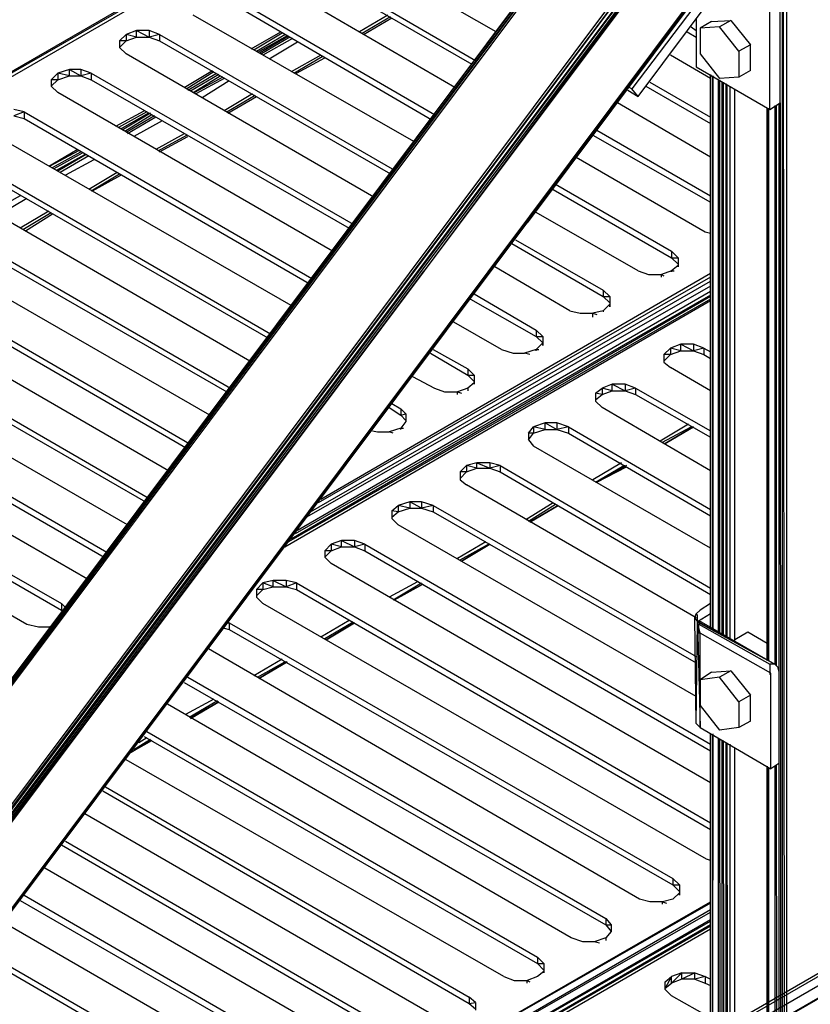
# Model space of a CAD drawing. Units: inches. Extents: x 0.91 to 10.41, y 0.56 to 7.9.
# Drawn here: x 5.24 to 5.86, y 4.69 to 5.45 of the extents above; entities that cross this region are included whole.
import ezdxf

# ---------------------------------------------------------------- set-up
doc = ezdxf.new("R2010")
doc.units = ezdxf.units.IN
doc.header["$MEASUREMENT"] = 0

msp = doc.modelspace()

# ---------------------------------------------------------------- linework, layer by layer
for p, q in [((5.83771, 5.8072), (5.83771, 3.8592)), ((5.83471, 3.8612), (5.83471, 5.8062)), ((5.83471, 5.8062), (5.83671, 3.8602)), ((5.77871, 5.7272), (4.48971, 4.9832)), ((5.77871, 5.7272), (4.48971, 4.9832)), ((5.77871, 5.7252), (4.48971, 4.9832)), ((4.49471, 4.9822), (5.77871, 5.7232)), ((3.96471, 3.2452), (5.77771, 5.6662)), ((5.77771, 5.6662), (3.96571, 3.2452)), ((3.96571, 3.2452), (5.77971, 5.6662)), ((5.77971, 5.6662), (3.96771, 3.2442)), ((5.78171, 5.6662), (3.96771, 3.2442)), ((5.82971, 5.6382), (4.01571, 3.2162)), ((5.83071, 5.6362), (4.01571, 3.2162)), ((5.83071, 5.6362), (4.01871, 3.2152)), ((4.01871, 3.2152), (5.83271, 5.6342)), ((5.83271, 5.6342), (4.02071, 3.2132)), ((4.02071, 3.2132), (5.83371, 5.6322)), ((5.83371, 5.6322), (5.55671, 5.2602)), ((5.83371, 5.6292), (5.55671, 5.2602)), ((5.83371, 5.5632), (5.57471, 5.2172)), ((5.83371, 5.5612), (4.04971, 3.1792)), ((4.04971, 3.1792), (5.83271, 5.5592)), ((5.83371, 5.5612), (4.48871, 3.7672)), ((5.83371, 5.5612), (5.57471, 5.2172)), ((5.83271, 5.5592), (5.63671, 5.2972)), ((5.83271, 5.3902), (5.83271, 5.5472)), ((5.82471, 5.5422), (5.71771, 5.4012)), ((5.82471, 5.3852), (5.82471, 5.5422)), ((7.27971, 5.5322), (5.63271, 4.5832)), ((7.30971, 5.5322), (5.64871, 4.5732)), ((7.31071, 5.5322), (5.64971, 4.5732)), ((5.72271, 5.3952), (5.82871, 5.5372)), ((7.28071, 5.5292), (5.63471, 4.5822)), ((5.64071, 4.5782), (7.28271, 5.5272)), ((5.61271, 5.4452), (5.48371, 5.5192)), ((5.45671, 5.5042), (5.59671, 5.4232)), ((5.45671, 5.4992), (5.59371, 5.4202)), ((5.58071, 5.4022), (5.43071, 5.4892)), ((5.40471, 5.4742), (5.56471, 5.3812)), ((5.40471, 5.4692), (5.56271, 5.3772)), ((5.54871, 5.3602), (5.37771, 5.4582)), ((5.52871, 5.4582), (5.50671, 5.4452)), ((5.50871, 5.4442), (5.53071, 5.4572)), ((5.50971, 5.4432), (5.53171, 5.4562)), ((5.50971, 5.4432), (5.53171, 5.4562)), ((5.76371, 5.4492), (5.76771, 5.4462)), ((5.76771, 5.4552), (5.76771, 5.4182)), ((5.77971, 5.4532), (5.77071, 5.4482)), ((5.78571, 5.4492), (5.77071, 5.4482)), ((5.77071, 5.4482), (5.77071, 5.4282)), ((5.77971, 5.4532), (5.79471, 5.4542)), ((5.79471, 5.4542), (5.78571, 5.4492)), ((5.80071, 5.4302), (5.78571, 5.4492)), ((5.79471, 5.4542), (5.80971, 5.4352)), ((5.32071, 5.4382), (5.32571, 5.4432)), ((5.33371, 5.4462), (5.32571, 5.4432)), ((5.33371, 5.4412), (5.32571, 5.4432)), ((5.32571, 5.4432), (5.32571, 5.4382)), ((5.32571, 5.4382), (5.33371, 5.4412)), ((5.34371, 5.4462), (5.33371, 5.4462)), ((5.33371, 5.4462), (5.34371, 5.4412)), ((5.33371, 5.4412), (5.33371, 5.4462)), ((5.33371, 5.4412), (5.34371, 5.4412)), ((5.35171, 5.4432), (5.34371, 5.4462)), ((5.34371, 5.4462), (5.34371, 5.4412)), ((5.35171, 5.4432), (5.34371, 5.4412)), ((5.34371, 5.4412), (5.35171, 5.4382)), ((5.35171, 5.4432), (5.53371, 5.3382)), ((5.35171, 5.4432), (5.35171, 5.4382)), ((5.42271, 5.4322), (5.44571, 5.4452)), ((5.44671, 5.4442), (5.42471, 5.4312)), ((5.42671, 5.4302), (5.44871, 5.4432)), ((5.45071, 5.4422), (5.42771, 5.4292)), ((5.42971, 5.4292), (5.45171, 5.4422)), ((5.45271, 5.4412), (5.43071, 5.4282)), ((5.45471, 5.4402), (5.43171, 5.4272)), ((5.76071, 5.4452), (5.76771, 5.4412)), ((5.32071, 5.4332), (5.32571, 5.4382)), ((5.32071, 5.4382), (5.32071, 5.4332)), ((5.32571, 5.4382), (5.32071, 5.4382)), ((5.32071, 5.4382), (5.32071, 5.4332)), ((5.32071, 5.4332), (5.32571, 5.4282)), ((5.35171, 5.4382), (5.53071, 5.3352)), ((5.45871, 5.4372), (5.43671, 5.4242)), ((5.80971, 5.4352), (5.80071, 5.4302)), ((5.80971, 5.4152), (5.80971, 5.4352)), ((5.51771, 5.3172), (5.32571, 5.4282)), ((5.47671, 5.4272), (5.45371, 5.4142)), ((5.45571, 5.4132), (5.47771, 5.4262)), ((5.45771, 5.4132), (5.47971, 5.4252)), ((5.45771, 5.4132), (5.47971, 5.4252)), ((5.77871, 5.4092), (5.74771, 5.4272)), ((5.77071, 5.4282), (5.78571, 5.4092)), ((5.80071, 5.4302), (5.80071, 5.4102)), ((5.76771, 5.4182), (5.82471, 5.3852)), ((5.26771, 5.4082), (5.27271, 5.4132)), ((5.28171, 5.4162), (5.27271, 5.4132)), ((5.28171, 5.4112), (5.27271, 5.4132)), ((5.27271, 5.4132), (5.27271, 5.4082)), ((5.27271, 5.4082), (5.28171, 5.4112)), ((5.29071, 5.4162), (5.28171, 5.4162)), ((5.28171, 5.4162), (5.29071, 5.4112)), ((5.28171, 5.4112), (5.28171, 5.4162)), ((5.28171, 5.4112), (5.29071, 5.4112)), ((5.29871, 5.4132), (5.29071, 5.4162)), ((5.29071, 5.4162), (5.29071, 5.4112)), ((5.29871, 5.4132), (5.29071, 5.4112)), ((5.29071, 5.4112), (5.29871, 5.4082)), ((5.29871, 5.4132), (5.50171, 5.2962)), ((5.29871, 5.4132), (5.29871, 5.4082)), ((5.37071, 5.4022), (5.39271, 5.4152)), ((5.39371, 5.4142), (5.37271, 5.4012)), ((5.37371, 5.4002), (5.39571, 5.4132)), ((5.39771, 5.4122), (5.37571, 5.3992)), ((5.37771, 5.3982), (5.39871, 5.4112)), ((5.40071, 5.4102), (5.37871, 5.3982)), ((5.77871, 5.4122), (5.77871, 4.9842)), ((5.77871, 4.9842), (5.77871, 5.4122)), ((5.77871, 5.4122), (5.77871, 4.9842)), ((5.77871, 5.4122), (5.77871, 4.9842)), ((5.78071, 5.4112), (5.78071, 4.9832)), ((5.78071, 4.9822), (5.78071, 5.4102)), ((5.80071, 5.4102), (5.78571, 5.4092)), ((5.80971, 5.4152), (5.80071, 5.4102)), ((5.26771, 5.4032), (5.27271, 5.4082)), ((5.26771, 5.4082), (5.26771, 5.4032)), ((5.27271, 5.4082), (5.26771, 5.4082)), ((5.26771, 5.4082), (5.26771, 5.4032)), ((5.26771, 5.4032), (5.27271, 5.3982)), ((5.29871, 5.4082), (5.49871, 5.2932)), ((5.40171, 5.4092), (5.37971, 5.3972)), ((5.40571, 5.4072), (5.38471, 5.3942)), ((5.71771, 5.4012), (5.71571, 5.4022)), ((5.72871, 5.4032), (5.77871, 5.3742)), ((5.73171, 5.4062), (5.77871, 5.3792)), ((5.78471, 5.4082), (5.78471, 4.9802)), ((5.78571, 5.4082), (5.78571, 4.9802)), ((5.78771, 5.4062), (5.78771, 4.9782)), ((5.78871, 5.4062), (5.78871, 4.9782)), ((5.79071, 5.4052), (5.79071, 4.9772)), ((5.79171, 4.9762), (5.79171, 5.4042)), ((5.79371, 5.4032), (5.79371, 4.9752)), ((5.48571, 5.2752), (5.27271, 5.3982)), ((5.42371, 5.3972), (5.40171, 5.3842)), ((5.40371, 5.3832), (5.42571, 5.3962)), ((5.40471, 5.3822), (5.42671, 5.3952)), ((5.40471, 5.3822), (5.42671, 5.3952)), ((5.71471, 5.4002), (5.72271, 5.3952)), ((5.72271, 5.3952), (5.71771, 5.4012)), ((5.79771, 4.9732), (5.79771, 5.4012)), ((5.77871, 5.3482), (5.70671, 5.3902)), ((5.82471, 5.3852), (5.83271, 5.3902)), ((5.82871, 5.3882), (5.82871, 4.9552)), ((5.82971, 5.3882), (5.82971, 4.9542)), ((5.83171, 5.3892), (5.83171, 4.9492)), ((5.83271, 5.3902), (5.83371, 3.8622)), ((5.24671, 5.3832), (5.23871, 5.3852)), ((5.24671, 5.3832), (5.23871, 5.3802)), ((5.23871, 5.3802), (5.24671, 5.3782)), ((5.24671, 5.3832), (5.46971, 5.2542)), ((5.24671, 5.3832), (5.24671, 5.3782)), ((5.31771, 5.3722), (5.33971, 5.3842)), ((5.34171, 5.3832), (5.31971, 5.3712)), ((5.32171, 5.3702), (5.34271, 5.3822)), ((5.34471, 5.3822), (5.32271, 5.3692)), ((5.32471, 5.3682), (5.34571, 5.3812)), ((5.34771, 5.3802), (5.32571, 5.3672)), ((5.34871, 5.3792), (5.32671, 5.3662)), ((5.82271, 5.3862), (5.82271, 4.9582)), ((5.82271, 4.9582), (5.82271, 5.3862)), ((5.82271, 5.3862), (5.82271, 4.9582)), ((5.82271, 5.3862), (5.82271, 4.9582)), ((5.82371, 4.9582), (5.82371, 5.3862)), ((5.82371, 5.3862), (5.82371, 4.9582)), ((5.24671, 5.3782), (5.46771, 5.2502)), ((5.35371, 5.3762), (5.33171, 5.3642)), ((5.45371, 5.2332), (5.22071, 5.3672)), ((5.37071, 5.3662), (5.34871, 5.3542)), ((5.35071, 5.3532), (5.37271, 5.3652)), ((5.35171, 5.3522), (5.37371, 5.3642)), ((5.35171, 5.3522), (5.37371, 5.3642)), ((5.68771, 5.3652), (5.77871, 5.3132)), ((5.69071, 5.3692), (5.77871, 5.3182)), ((5.19371, 5.3522), (5.43771, 5.2112)), ((5.26571, 5.3412), (5.28771, 5.3542)), ((5.28871, 5.3532), (5.26671, 5.3412)), ((5.26871, 5.3402), (5.29071, 5.3522)), ((5.29171, 5.3512), (5.26971, 5.3392)), ((5.27171, 5.3382), (5.29371, 5.3502)), ((5.29471, 5.3502), (5.27271, 5.3372)), ((5.29671, 5.3492), (5.27471, 5.3362)), ((5.19371, 5.3472), (5.43571, 5.2082)), ((5.30071, 5.3462), (5.27871, 5.3342)), ((5.67471, 5.3482), (5.77471, 5.2902)), ((5.42171, 5.1902), (5.16771, 5.3372)), ((5.31871, 5.3362), (5.29671, 5.3232)), ((5.29871, 5.3222), (5.32071, 5.3352)), ((5.29971, 5.3222), (5.32171, 5.3342)), ((5.29971, 5.3222), (5.32171, 5.3342)), ((5.65871, 5.3272), (5.74871, 5.2752)), ((5.14171, 5.3222), (5.40671, 5.1692)), ((5.24371, 5.3182), (5.22171, 5.3062)), ((5.65671, 5.3232), (5.74871, 5.2702)), ((5.14171, 5.3172), (5.40371, 5.1662)), ((5.24871, 5.3162), (5.22671, 5.3032)), ((5.39071, 5.1482), (5.11471, 5.3072)), ((5.26571, 5.3062), (5.24371, 5.2932)), ((5.24571, 5.2922), (5.26771, 5.3052)), ((5.24771, 5.2912), (5.26871, 5.3042)), ((5.24771, 5.2912), (5.26871, 5.3042)), ((5.72271, 5.2602), (5.64371, 5.3052)), ((5.08871, 5.2922), (5.37471, 5.1262)), ((5.77471, 5.2902), (5.77871, 5.2892)), ((5.08871, 5.2872), (5.37171, 5.1232)), ((5.62471, 5.2812), (5.69571, 5.2402)), ((5.62771, 5.2842), (5.69571, 5.2452)), ((5.35871, 5.1052), (5.06271, 5.2762)), ((5.75371, 5.2702), (5.74871, 5.2752)), ((5.74871, 5.2752), (5.74871, 5.2702)), ((5.74871, 5.2702), (5.75371, 5.2652)), ((5.74871, 5.2702), (5.75371, 5.2702)), ((5.75371, 5.2702), (5.75371, 5.2642)), ((5.75371, 5.2702), (5.75371, 5.2642)), ((4.02071, 3.2132), (5.55671, 5.2602)), ((5.55671, 5.2602), (4.02271, 3.2112)), ((5.03671, 5.2612), (5.34271, 5.0842)), ((5.47671, 5.0832), (5.77871, 5.2582)), ((5.66971, 5.2292), (5.61171, 5.2632)), ((5.72271, 5.2602), (5.73071, 5.2572)), ((5.73071, 5.2572), (5.74071, 5.2572)), ((5.74871, 5.2602), (5.74071, 5.2572)), ((5.74071, 5.2552), (5.74071, 5.2572)), ((5.74071, 5.2572), (5.74271, 5.2562)), ((5.75371, 5.2642), (5.74871, 5.2602)), ((5.74871, 5.2592), (5.74871, 5.2602)), ((5.74871, 5.2602), (5.75071, 5.2602)), ((5.75371, 5.2642), (5.75371, 5.2632)), ((5.75371, 5.2632), (5.75371, 5.2642)), ((5.03671, 5.2562), (5.34071, 5.0812)), ((5.46871, 5.0732), (5.77871, 5.2522)), ((5.77871, 5.2552), (5.47471, 5.0802)), ((5.32671, 5.0632), (5.00971, 5.2462)), ((5.45871, 5.0592), (5.77871, 5.2442)), ((5.77871, 5.2482), (5.46571, 5.0692)), ((5.59571, 5.2422), (5.64371, 5.2142)), ((5.69571, 5.2452), (5.70071, 5.2402)), ((5.69571, 5.2452), (5.69571, 5.2402)), ((5.44871, 5.0462), (5.77871, 5.2372)), ((5.77871, 5.2382), (5.45171, 5.0502)), ((5.77871, 5.2402), (5.45371, 5.0522)), ((5.77871, 5.2402), (5.45371, 5.0522)), ((5.77871, 5.2412), (5.45671, 5.0562)), ((5.59271, 5.2382), (5.64371, 5.2092)), ((5.69571, 5.2402), (5.70071, 5.2352)), ((5.69571, 5.2402), (5.70071, 5.2402)), ((5.70071, 5.2342), (5.69571, 5.2292)), ((5.70071, 5.2402), (5.70071, 5.2342)), ((5.70071, 5.2402), (5.70071, 5.2342)), ((5.70071, 5.2342), (5.70071, 5.2322)), ((5.70071, 5.2322), (5.70071, 5.2342)), ((4.98371, 5.2312), (5.31071, 5.0422)), ((5.66971, 5.2292), (5.67771, 5.2272)), ((5.67771, 5.2272), (5.68771, 5.2272)), ((5.69571, 5.2292), (5.68771, 5.2272)), ((5.68771, 5.2242), (5.68771, 5.2272)), ((5.68771, 5.2272), (5.69071, 5.2262)), ((5.69571, 5.2292), (5.69571, 5.2282)), ((4.98371, 5.2262), (5.30871, 5.0382)), ((5.61671, 5.1992), (5.57971, 5.2202)), ((5.57471, 5.2172), (4.48871, 3.7672)), ((5.29571, 5.0212), (4.95771, 5.2162)), ((5.64371, 5.2142), (5.64871, 5.2092)), ((5.64371, 5.2142), (5.64371, 5.2092)), ((5.64371, 5.2092), (5.64871, 5.2042)), ((5.64371, 5.2092), (5.64871, 5.2092)), ((5.64871, 5.2042), (5.64371, 5.1992)), ((5.64871, 5.2092), (5.64871, 5.2042)), ((5.64871, 5.2092), (5.64871, 5.2042)), ((5.64871, 5.2042), (5.64871, 5.2022)), ((5.64871, 5.2022), (5.64871, 5.2042)), ((4.93071, 5.2002), (5.27571, 5.0022)), ((5.56171, 5.1962), (5.59071, 5.1792)), ((5.56371, 5.1992), (5.59071, 5.1842)), ((5.61671, 5.1992), (5.62571, 5.1962)), ((5.62571, 5.1962), (5.63471, 5.1962)), ((5.64371, 5.1992), (5.63471, 5.1962)), ((5.63871, 5.1952), (5.63471, 5.1962)), ((5.64371, 5.1982), (5.64371, 5.1992)), ((5.64371, 5.1992), (5.64571, 5.1992)), ((5.74271, 5.1952), (5.74771, 5.2002)), ((5.75571, 5.2032), (5.74771, 5.2002)), ((5.75571, 5.1982), (5.74771, 5.2002)), ((5.74771, 5.2002), (5.74771, 5.1952)), ((5.74771, 5.1952), (5.75571, 5.1982)), ((5.76571, 5.2032), (5.75571, 5.2032)), ((5.75571, 5.2032), (5.76571, 5.1982)), ((5.75571, 5.1982), (5.75571, 5.2032)), ((5.75571, 5.1982), (5.76571, 5.1982)), ((5.77371, 5.2002), (5.76571, 5.2032)), ((5.76571, 5.2032), (5.76571, 5.1982)), ((5.77371, 5.2002), (5.76571, 5.1982)), ((5.76571, 5.1982), (5.77371, 5.1952)), ((5.77371, 5.2002), (5.77871, 5.1972)), ((5.77371, 5.2002), (5.77371, 5.1952)), ((4.93071, 5.1952), (5.27571, 4.9972)), ((5.74271, 5.1952), (5.74271, 5.1892)), ((5.74271, 5.1902), (5.74771, 5.1952)), ((5.74771, 5.1952), (5.74271, 5.1952)), ((5.74271, 5.1952), (5.74271, 5.1892)), ((5.74271, 5.1892), (5.74771, 5.1852)), ((5.77371, 5.1952), (5.77871, 5.1922)), ((4.90471, 5.1852), (5.24871, 4.9862)), ((5.59071, 5.1842), (5.59571, 5.1792)), ((5.59071, 5.1842), (5.59071, 5.1792)), ((5.77871, 5.1672), (5.74771, 5.1852)), ((5.54771, 5.1782), (5.56471, 5.1692)), ((5.59071, 5.1792), (5.59571, 5.1742)), ((5.59071, 5.1792), (5.59571, 5.1792)), ((5.59571, 5.1732), (5.59071, 5.1692)), ((5.59571, 5.1792), (5.59571, 5.1732)), ((5.59571, 5.1792), (5.59571, 5.1732)), ((5.59571, 5.1722), (5.59571, 5.1732)), ((5.59571, 5.1732), (5.59571, 5.1722)), ((5.56471, 5.1692), (5.57271, 5.1662)), ((5.57271, 5.1662), (5.58271, 5.1662)), ((5.59071, 5.1692), (5.58271, 5.1662)), ((5.58271, 5.1642), (5.58271, 5.1662)), ((5.58271, 5.1662), (5.58571, 5.1652)), ((5.59071, 5.1692), (5.59071, 5.1672)), ((5.68971, 5.1652), (5.69471, 5.1692)), ((5.70271, 5.1722), (5.69471, 5.1692)), ((5.70271, 5.1672), (5.69471, 5.1692)), ((5.69471, 5.1692), (5.69471, 5.1642)), ((5.69471, 5.1642), (5.70271, 5.1672)), ((5.71271, 5.1722), (5.70271, 5.1722)), ((5.70271, 5.1722), (5.71271, 5.1672)), ((5.70271, 5.1672), (5.70271, 5.1722)), ((5.70271, 5.1672), (5.71271, 5.1672)), ((5.72071, 5.1692), (5.71271, 5.1722)), ((5.71271, 5.1722), (5.71271, 5.1672)), ((5.72071, 5.1692), (5.71271, 5.1672)), ((5.71271, 5.1672), (5.72071, 5.1642)), ((5.72071, 5.1692), (5.77871, 5.1362)), ((5.72071, 5.1692), (5.72071, 5.1642)), ((5.68971, 5.1652), (5.68971, 5.1592)), ((5.69471, 5.1642), (5.68971, 5.1652)), ((5.68971, 5.1652), (5.68971, 5.1592)), ((5.68971, 5.1602), (5.69471, 5.1642)), ((5.68971, 5.1592), (5.69471, 5.1542)), ((5.72071, 5.1642), (5.77871, 5.1312)), ((5.52971, 5.1542), (5.53871, 5.1482)), ((5.53171, 5.1572), (5.53871, 5.1532)), ((5.54271, 5.1492), (5.53871, 5.1532)), ((5.53871, 5.1532), (5.53871, 5.1482)), ((5.77871, 5.1052), (5.69471, 5.1542)), ((5.53871, 5.1482), (5.54271, 5.1492)), ((5.53871, 5.1482), (5.54271, 5.1442)), ((5.54271, 5.1432), (5.53871, 5.1382)), ((5.54271, 5.1492), (5.54271, 5.1432)), ((5.54271, 5.1492), (5.54271, 5.1432)), ((5.51671, 5.1362), (5.52071, 5.1352)), ((5.52071, 5.1352), (5.52971, 5.1352)), ((5.53871, 5.1382), (5.52971, 5.1352)), ((5.53271, 5.1342), (5.52971, 5.1352)), ((5.53871, 5.1372), (5.53871, 5.1382)), ((5.53871, 5.1382), (5.54071, 5.1382)), ((5.63771, 5.1342), (5.64171, 5.1392)), ((5.65071, 5.1422), (5.64171, 5.1392)), ((5.65071, 5.1372), (5.64171, 5.1392)), ((5.64171, 5.1392), (5.64171, 5.1342)), ((5.64171, 5.1342), (5.65071, 5.1372)), ((5.65971, 5.1422), (5.65071, 5.1422)), ((5.65071, 5.1422), (5.65971, 5.1372)), ((5.65071, 5.1372), (5.65071, 5.1422)), ((5.65071, 5.1372), (5.65971, 5.1372)), ((5.66871, 5.1392), (5.65971, 5.1422)), ((5.65971, 5.1422), (5.65971, 5.1372)), ((5.66871, 5.1392), (5.65971, 5.1372)), ((5.65971, 5.1372), (5.66871, 5.1342)), ((5.66871, 5.1392), (5.77871, 5.0752)), ((5.66871, 5.1392), (5.66871, 5.1342)), ((5.76171, 5.1412), (5.73971, 5.1282)), ((5.74171, 5.1272), (5.76371, 5.1392)), ((5.74371, 5.1262), (5.76571, 5.1392)), ((5.74371, 5.1262), (5.76571, 5.1392)), ((5.74371, 5.1262), (5.76571, 5.1392)), ((5.74371, 5.1262), (5.76571, 5.1392)), ((5.76571, 5.1392), (5.74371, 5.1262)), ((5.76571, 5.1392), (5.74371, 5.1262)), ((5.63771, 5.1342), (5.63771, 5.1292)), ((5.63771, 5.1292), (5.64171, 5.1342)), ((5.64171, 5.1342), (5.63771, 5.1342)), ((5.63771, 5.1342), (5.63771, 5.1292)), ((5.63771, 5.1292), (5.64171, 5.1242)), ((5.66871, 5.1342), (5.77871, 5.0702)), ((5.77871, 5.0452), (5.64171, 5.1242)), ((5.58471, 5.1042), (5.58971, 5.1092)), ((5.59771, 5.1112), (5.58971, 5.1092)), ((5.59771, 5.1072), (5.58971, 5.1092)), ((5.58971, 5.1092), (5.58971, 5.1042)), ((5.58971, 5.1042), (5.59771, 5.1072)), ((5.60771, 5.1112), (5.59771, 5.1112)), ((5.59771, 5.1112), (5.60771, 5.1072)), ((5.59771, 5.1072), (5.59771, 5.1112)), ((5.59771, 5.1072), (5.60771, 5.1072)), ((5.61571, 5.1092), (5.60771, 5.1112)), ((5.60771, 5.1112), (5.60771, 5.1072)), ((5.61571, 5.1092), (5.60771, 5.1072)), ((5.60771, 5.1072), (5.61571, 5.1042)), ((5.61571, 5.1092), (5.77871, 5.0142)), ((5.61571, 5.1092), (5.61571, 5.1042)), ((5.70971, 5.1112), (5.68771, 5.0982)), ((5.68971, 5.0962), (5.71171, 5.1092)), ((5.69071, 5.0962), (5.71271, 5.1092)), ((5.69071, 5.0962), (5.71271, 5.1092)), ((5.69071, 5.0962), (5.71371, 5.1092)), ((5.71371, 5.1092), (5.69071, 5.0962)), ((5.69071, 5.0962), (5.71371, 5.1082)), ((5.71371, 5.1082), (5.69071, 5.0962)), ((5.58471, 5.1042), (5.58471, 5.0982)), ((5.58471, 5.0992), (5.58971, 5.1042)), ((5.58971, 5.1042), (5.58471, 5.1042)), ((5.58471, 5.1042), (5.58471, 5.0982)), ((5.58471, 5.0982), (5.58971, 5.0942)), ((5.61571, 5.1042), (5.77871, 5.0092)), ((5.76771, 4.9912), (5.58971, 5.0942)), ((5.53171, 5.0742), (5.53671, 5.0782)), ((5.53171, 5.0742), (5.53171, 5.0682)), ((5.53671, 5.0732), (5.53171, 5.0742)), ((5.53171, 5.0742), (5.53171, 5.0682)), ((5.54571, 5.0812), (5.53671, 5.0782)), ((5.54571, 5.0762), (5.53671, 5.0782)), ((5.53671, 5.0782), (5.53671, 5.0732)), ((5.53671, 5.0732), (5.54571, 5.0762)), ((5.55471, 5.0812), (5.54571, 5.0812)), ((5.54571, 5.0812), (5.54571, 5.0762)), ((5.55471, 5.0762), (5.54571, 5.0812)), ((5.54571, 5.0762), (5.55471, 5.0762)), ((5.56371, 5.0782), (5.55471, 5.0812)), ((5.55471, 5.0812), (5.55471, 5.0762)), ((5.56371, 5.0782), (5.55471, 5.0762)), ((5.55471, 5.0762), (5.56371, 5.0732)), ((5.56371, 5.0782), (5.76771, 4.9612)), ((5.56371, 5.0782), (5.56371, 5.0732)), ((5.65671, 5.0802), (5.63571, 5.0672)), ((5.63771, 5.0662), (5.65871, 5.0792)), ((5.63871, 5.0652), (5.66071, 5.0782)), ((5.63871, 5.0652), (5.66071, 5.0782)), ((5.63871, 5.0652), (5.66071, 5.0782)), ((5.63871, 5.0652), (5.66071, 5.0782)), ((5.66071, 5.0782), (5.63871, 5.0652)), ((5.66071, 5.0782), (5.63871, 5.0652)), ((5.53171, 5.0692), (5.53671, 5.0732)), ((5.53171, 5.0682), (5.53671, 5.0632)), ((5.56371, 5.0732), (5.76771, 4.9562)), ((5.76771, 4.9302), (5.53671, 5.0632)), ((5.49271, 5.0512), (5.48471, 5.0482)), ((5.50271, 5.0512), (5.49271, 5.0512)), ((5.49271, 5.0512), (5.50271, 5.0462)), ((5.49271, 5.0462), (5.49271, 5.0512)), ((5.51071, 5.0482), (5.50271, 5.0512)), ((5.50271, 5.0512), (5.50271, 5.0462)), ((5.47971, 5.0432), (5.48471, 5.0482)), ((5.49271, 5.0462), (5.48471, 5.0482)), ((5.48471, 5.0482), (5.48471, 5.0432)), ((5.48471, 5.0432), (5.49271, 5.0462)), ((5.49271, 5.0462), (5.50271, 5.0462)), ((5.51071, 5.0482), (5.50271, 5.0462)), ((5.50271, 5.0462), (5.51071, 5.0432)), ((5.51071, 5.0482), (5.77871, 4.8932)), ((5.51071, 5.0482), (5.51071, 5.0432)), ((5.60471, 5.0502), (5.58271, 5.0372)), ((5.58471, 5.0362), (5.60671, 5.0482)), ((5.58571, 5.0352), (5.60771, 5.0482)), ((5.58571, 5.0352), (5.60771, 5.0482)), ((5.58571, 5.0352), (5.60771, 5.0482)), ((5.58571, 5.0352), (5.60771, 5.0482)), ((5.60771, 5.0482), (5.58571, 5.0352)), ((5.60771, 5.0482), (5.58571, 5.0352)), ((5.47971, 5.0432), (5.47971, 5.0382)), ((5.47971, 5.0382), (5.48471, 5.0432)), ((5.48471, 5.0432), (5.47971, 5.0432)), ((5.47971, 5.0432), (5.47971, 5.0382)), ((5.47971, 5.0382), (5.48471, 5.0332)), ((5.51071, 5.0432), (5.77871, 4.8882)), ((5.77871, 4.8632), (5.48471, 5.0332)), ((5.42671, 5.0132), (5.43171, 5.0182)), ((5.42671, 5.0132), (5.42671, 5.0072)), ((5.42671, 5.0082), (5.43171, 5.0132)), ((5.43171, 5.0132), (5.42671, 5.0132)), ((5.42671, 5.0132), (5.42671, 5.0072)), ((5.43971, 5.0202), (5.43171, 5.0182)), ((5.43971, 5.0152), (5.43171, 5.0182)), ((5.43171, 5.0182), (5.43171, 5.0132)), ((5.43171, 5.0132), (5.43971, 5.0152)), ((5.44971, 5.0202), (5.43971, 5.0202)), ((5.43971, 5.0202), (5.44971, 5.0152)), ((5.43971, 5.0152), (5.43971, 5.0202)), ((5.43971, 5.0152), (5.44971, 5.0152)), ((5.45771, 5.0182), (5.44971, 5.0202)), ((5.44971, 5.0202), (5.44971, 5.0152)), ((5.45771, 5.0182), (5.44971, 5.0152)), ((5.44971, 5.0152), (5.45771, 5.0132)), ((5.45771, 5.0182), (5.77871, 4.8322)), ((5.45771, 5.0182), (5.45771, 5.0132)), ((5.45771, 5.0132), (5.77871, 4.8272)), ((5.55171, 5.0192), (5.52971, 5.0072)), ((5.53271, 5.0052), (5.55471, 5.0182)), ((5.53371, 5.0052), (5.55571, 5.0172)), ((5.53371, 5.0052), (5.55571, 5.0172)), ((5.53371, 5.0052), (5.55571, 5.0172)), ((5.53371, 5.0052), (5.55571, 5.0172)), ((5.55571, 5.0172), (5.53371, 5.0052)), ((5.55571, 5.0172), (5.53371, 5.0052)), ((5.42671, 5.0072), (5.43171, 5.0022)), ((5.27571, 5.0022), (5.27871, 4.9992)), ((5.27571, 5.0022), (5.27571, 4.9972)), ((5.77571, 4.8042), (5.43171, 5.0022)), ((5.77871, 5.0022), (5.77071, 4.9972)), ((5.27571, 4.9972), (5.27671, 4.9962)), ((5.27571, 4.9972), (5.27771, 4.9972)), ((5.76671, 4.9912), (5.76771, 4.9942)), ((5.76771, 4.9092), (5.76671, 4.9912)), ((5.76671, 4.9912), (5.76871, 4.9882)), ((5.77071, 4.9972), (5.76771, 4.9942)), ((5.76771, 4.9942), (5.76871, 4.9932)), ((5.76771, 4.9942), (5.76771, 4.9932)), ((5.77871, 4.9942), (5.76871, 4.9882)), ((5.76871, 4.9842), (5.76871, 4.9932)), ((5.24871, 4.9862), (5.25771, 4.9842)), ((5.25771, 4.9842), (5.26671, 4.9842)), ((5.26771, 4.9842), (5.26671, 4.9842)), ((5.26771, 4.9832), (5.26671, 4.9842)), ((5.40171, 4.9832), (5.40571, 4.9822)), ((5.40571, 4.9872), (5.40471, 4.9872)), ((5.40471, 4.9872), (5.40571, 4.9872)), ((5.40571, 4.9872), (5.74971, 4.7892)), ((5.40571, 4.9872), (5.40571, 4.9822)), ((5.49871, 4.9892), (5.47671, 4.9762)), ((5.47971, 4.9752), (5.50171, 4.9882)), ((5.48071, 4.9742), (5.50271, 4.9872)), ((5.48071, 4.9742), (5.50271, 4.9872)), ((5.48071, 4.9742), (5.50271, 4.9872)), ((5.48071, 4.9742), (5.50271, 4.9872)), ((5.50271, 4.9872), (5.48071, 4.9742)), ((5.50271, 4.9872), (5.48071, 4.9742)), ((5.76771, 4.9092), (5.76871, 4.9882)), ((5.77171, 4.9882), (5.76871, 4.9882)), ((5.76871, 4.9882), (5.82871, 4.9552)), ((5.76871, 4.9882), (5.77071, 4.9872)), ((5.77071, 4.9792), (5.76871, 4.9882)), ((5.76871, 4.9882), (5.77071, 4.9062)), ((5.77071, 4.9872), (5.76971, 4.9862)), ((5.76971, 4.9792), (5.76971, 4.9862)), ((5.76971, 4.9862), (5.82471, 4.9552)), ((5.77071, 4.9872), (5.82871, 4.9552)), ((5.77171, 4.9882), (5.82871, 4.9552)), ((5.40571, 4.9822), (5.74971, 4.7842)), ((5.77071, 4.9792), (5.76971, 4.9792)), ((5.77071, 4.9432), (5.77071, 4.9792)), ((5.82571, 4.9482), (5.77071, 4.9792)), ((5.80771, 4.9802), (5.79771, 4.9742)), ((5.82271, 4.9712), (5.80771, 4.9802)), ((5.72371, 4.7732), (5.38971, 4.9672)), ((5.44671, 4.9592), (5.42471, 4.9462)), ((5.42771, 4.9452), (5.44871, 4.9572)), ((5.42871, 4.9442), (5.44971, 4.9572)), ((5.42871, 4.9442), (5.44971, 4.9572)), ((5.42871, 4.9442), (5.45071, 4.9572)), ((5.42871, 4.9442), (5.45071, 4.9572)), ((5.45071, 4.9572), (5.42871, 4.9442)), ((5.45071, 4.9572), (5.42871, 4.9442)), ((5.82471, 4.9552), (5.82471, 4.9472)), ((5.82871, 4.9552), (5.82471, 4.9552)), ((5.82871, 4.9552), (5.83071, 4.9532)), ((5.83071, 4.9532), (5.83171, 4.9492)), ((5.37371, 4.9452), (5.69771, 4.7582)), ((5.77971, 4.9492), (5.77071, 4.9432)), ((5.78571, 4.9452), (5.77071, 4.9432)), ((5.77971, 4.9492), (5.79471, 4.9502)), ((5.79471, 4.9502), (5.78571, 4.9452)), ((5.80071, 4.9262), (5.78571, 4.9452)), ((5.79471, 4.9502), (5.80971, 4.9312)), ((5.82471, 4.9472), (5.82571, 4.9482)), ((5.82571, 4.8742), (5.82571, 4.9482)), ((5.83171, 4.9492), (5.83171, 4.8782)), ((5.37071, 4.9412), (5.69771, 4.7532)), ((5.77071, 4.9432), (5.77071, 4.9232)), ((5.80971, 4.9312), (5.80071, 4.9262)), ((5.80971, 4.9112), (5.80971, 4.9312)), ((5.67071, 4.7432), (5.35771, 4.9242)), ((5.39371, 4.9282), (5.37171, 4.9162)), ((5.37471, 4.9142), (5.39671, 4.9272)), ((5.37571, 4.9142), (5.39771, 4.9262)), ((5.37571, 4.9142), (5.39771, 4.9262)), ((5.37571, 4.9132), (5.39771, 4.9262)), ((5.37571, 4.9132), (5.39771, 4.9262)), ((5.39771, 4.9262), (5.37571, 4.9132)), ((5.39771, 4.9262), (5.37571, 4.9132)), ((5.77071, 4.9062), (5.77071, 4.9232)), ((5.77071, 4.9232), (5.78571, 4.9042)), ((5.80071, 4.9262), (5.80071, 4.9062)), ((5.77071, 4.9062), (5.76771, 4.9092)), ((5.77071, 4.9062), (5.82571, 4.8742)), ((5.80071, 4.9062), (5.78571, 4.9042)), ((5.80971, 4.9112), (5.80071, 4.9062)), ((5.33971, 4.8992), (5.64471, 4.7232)), ((5.34171, 4.9032), (5.64471, 4.7282)), ((5.77871, 4.9012), (5.77871, 4.0902)), ((5.77871, 4.0902), (5.77871, 4.9012)), ((5.77871, 4.9012), (5.77871, 4.0902)), ((5.77871, 4.9012), (5.77871, 4.0902)), ((5.78071, 4.9012), (5.77971, 4.0902)), ((5.78071, 4.0892), (5.78071, 4.9002)), ((5.32971, 4.8872), (5.34471, 4.8962)), ((5.32971, 4.8872), (5.34471, 4.8962)), ((5.32971, 4.8872), (5.34571, 4.8962)), ((5.32971, 4.8872), (5.34571, 4.8962)), ((5.34571, 4.8962), (5.32971, 4.8872)), ((5.34571, 4.8962), (5.32971, 4.8872)), ((5.33171, 4.8892), (5.34471, 4.8972)), ((5.34171, 4.8982), (5.33571, 4.8942)), ((5.78471, 4.8982), (5.78471, 4.0872)), ((5.78571, 4.8972), (5.78671, 4.0862)), ((5.78771, 4.8962), (5.78771, 4.0852)), ((5.78871, 4.8962), (5.78971, 4.0842)), ((5.79071, 4.8942), (5.79071, 4.0832)), ((5.79271, 4.0832), (5.79171, 4.8942)), ((5.79371, 4.8932), (5.79371, 4.0822)), ((5.79771, 4.0792), (5.79771, 4.8902)), ((5.61871, 4.7132), (5.32571, 4.8812)), ((5.82271, 4.8762), (5.82271, 4.0652)), ((5.82271, 4.0652), (5.82271, 4.8762)), ((5.82271, 4.8762), (5.82271, 4.0652)), ((5.82271, 4.8762), (5.82271, 4.0652)), ((5.83171, 4.8782), (5.82571, 4.8742)), ((5.82871, 4.8762), (5.82871, 4.0582)), ((5.82971, 4.8772), (5.83071, 3.8632)), ((5.83171, 4.8782), (5.83171, 3.8632)), ((5.82371, 4.0652), (5.82371, 4.8752)), ((5.82371, 4.8752), (5.82371, 4.0652)), ((5.30771, 4.8572), (5.59171, 4.6922)), ((5.30971, 4.8602), (5.59171, 4.6972)), ((5.56571, 4.6822), (5.29371, 4.8392)), ((5.27571, 4.8152), (5.53971, 4.6622)), ((5.27871, 4.8182), (5.53971, 4.6672)), ((5.77871, 4.8032), (5.77571, 4.8042)), ((5.51371, 4.6522), (5.26271, 4.7972)), ((5.74971, 4.7892), (5.75471, 4.7842)), ((5.74971, 4.7892), (5.74971, 4.7842)), ((5.74971, 4.7842), (5.75471, 4.7792)), ((5.74971, 4.7842), (5.75471, 4.7842)), ((5.75471, 4.7842), (5.75471, 4.7782)), ((5.75471, 4.7842), (5.75471, 4.7782)), ((5.75471, 4.7782), (5.74971, 4.7732)), ((5.75471, 4.7782), (5.75471, 4.7762)), ((5.75471, 4.7762), (5.75471, 4.7782)), ((5.24371, 4.7722), (5.48671, 4.6322)), ((5.24671, 4.7762), (5.48671, 4.6372)), ((5.31871, 4.5062), (5.77871, 4.7712)), ((5.77871, 4.7702), (5.31871, 4.5062)), ((5.73171, 4.7712), (5.72371, 4.7732)), ((5.74171, 4.7712), (5.73171, 4.7712)), ((5.74971, 4.7732), (5.74171, 4.7712)), ((5.74171, 4.7692), (5.74171, 4.7712)), ((5.74171, 4.7712), (5.74471, 4.7702)), ((5.32371, 4.5022), (5.77871, 4.7652)), ((5.32371, 4.5022), (5.77871, 4.7632)), ((5.46071, 4.6222), (5.23071, 4.7552)), ((5.77871, 4.7572), (5.32671, 4.4962)), ((5.32671, 4.4962), (5.77871, 4.7562)), ((5.69771, 4.7582), (5.70171, 4.7532)), ((5.69771, 4.7582), (5.69771, 4.7532)), ((5.77871, 4.7532), (5.33371, 4.4962)), ((5.77871, 4.7532), (5.33371, 4.4962)), ((5.77871, 4.7522), (5.33371, 4.4962)), ((5.33771, 4.4952), (5.77871, 4.7502)), ((5.69771, 4.7532), (5.70171, 4.7482)), ((5.69771, 4.7532), (5.70171, 4.7532)), ((5.70171, 4.7482), (5.69771, 4.7432)), ((5.70171, 4.7532), (5.70171, 4.7482)), ((5.70171, 4.7532), (5.70171, 4.7482)), ((5.67971, 4.7402), (5.67071, 4.7432)), ((5.68871, 4.7402), (5.67971, 4.7402)), ((5.69771, 4.7432), (5.68871, 4.7402)), ((5.69271, 4.7392), (5.68871, 4.7402)), ((5.69771, 4.7432), (5.69771, 4.7412)), ((5.21471, 4.7332), (5.43471, 4.6062)), ((5.21171, 4.7302), (5.43471, 4.6012)), ((5.64471, 4.7282), (5.64971, 4.7232)), ((5.64471, 4.7282), (5.64471, 4.7232)), ((5.64471, 4.7232), (5.64971, 4.7182)), ((5.64471, 4.7232), (5.64971, 4.7232)), ((5.64971, 4.7232), (5.64971, 4.7172)), ((5.64971, 4.7232), (5.64971, 4.7172)), ((5.64971, 4.7172), (5.64471, 4.7132)), ((5.64971, 4.7162), (5.64971, 4.7172)), ((5.64971, 4.7172), (5.64971, 4.7162)), ((5.75671, 4.7162), (5.74871, 4.7132)), ((5.74871, 4.7082), (5.75671, 4.7162)), ((5.75671, 4.7162), (5.76671, 4.7162)), ((5.76671, 4.7162), (5.75671, 4.7112)), ((5.75671, 4.7112), (5.75671, 4.7162)), ((5.76671, 4.7112), (5.76671, 4.7162)), ((5.76671, 4.7162), (5.77471, 4.7132)), ((5.61871, 4.7132), (5.62671, 4.7102)), ((5.62671, 4.7102), (5.63671, 4.7102)), ((5.64471, 4.7132), (5.63671, 4.7102)), ((5.63671, 4.7082), (5.63671, 4.7102)), ((5.63671, 4.7102), (5.63871, 4.7092)), ((5.74371, 4.7092), (5.74871, 4.7132)), ((5.74871, 4.7132), (5.74371, 4.7042)), ((5.74371, 4.7032), (5.74371, 4.7092)), ((5.74371, 4.7032), (5.74371, 4.7092)), ((5.74371, 4.7042), (5.74871, 4.7082)), ((5.74871, 4.7082), (5.74871, 4.7132)), ((5.75671, 4.7112), (5.74871, 4.7082)), ((5.76671, 4.7112), (5.75671, 4.7112)), ((5.77471, 4.7132), (5.76671, 4.7112)), ((5.76671, 4.7112), (5.77471, 4.7082)), ((5.77471, 4.7132), (5.77871, 4.7112)), ((5.77471, 4.7132), (5.77471, 4.7082)), ((5.77471, 4.7082), (5.77871, 4.7062)), ((5.74871, 4.6982), (5.74371, 4.7032)), ((5.59671, 4.6932), (5.59171, 4.6972)), ((5.59171, 4.6972), (5.59171, 4.6922)), ((5.59171, 4.6922), (5.59671, 4.6932)), ((5.59671, 4.6932), (5.59671, 4.6872)), ((5.59671, 4.6932), (5.59671, 4.6872)), ((5.77871, 4.6812), (5.74871, 4.6982)), ((5.59171, 4.6922), (5.59671, 4.6882))]:
    msp.add_line(p, q)

doc.saveas('drawing.dxf')
